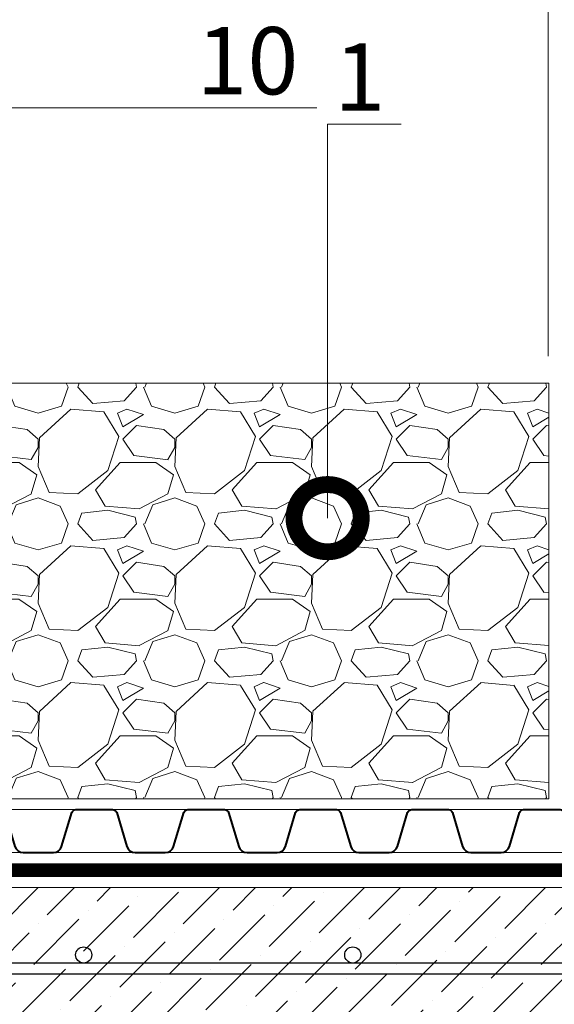
# Model space of a CAD drawing. Units: millimetres. Extents: x -59139 to 132611, y -32471 to 3415.
# Drawn here: x 75105 to 75303, y -27044 to -26678 of the extents above; entities that cross this region are included whole.
import ezdxf
from ezdxf import colors
from ezdxf.entities.mleader import LeaderData, LeaderLine
from ezdxf.math import Vec2, Vec3

# ---------------------------------------------------------------- set-up
doc = ezdxf.new("R2010")
doc.units = ezdxf.units.MM
doc.linetypes.add('штриховая 50', pattern=[1, 0.5, -0.5])
doc.layers.get('0').update_dxf_attribs({"lineweight": 30})
doc.layers.get('DEFPOINTS').update_dxf_attribs({"color": 251, "lineweight": 0})
doc.layers.add('TN-АННОТАЦИИ @ 10', color=7, linetype='Continuous', lineweight=20, true_color=0x000000)
for name, color, linetype, lineweight in [('TN-БЕТОН', 251, 'Continuous', 40), ('TN-ГИДРОИЗОЛЯЦИЯ БИТУМАЯ нижняя', 173, 'Continuous', 9), ('TN-РАЗМЕРЫ', 184, 'Continuous', 15), ('TN-РАЗМЕРЫ @ 10', 184, 'Continuous', 15), ('TN-СТЯЖКА', 252, 'Continuous', 15)]:
    doc.layers.add(name, color=color, linetype=linetype, lineweight=lineweight)
doc.styles.add('TN-Текст', font='isocpeur.ttf')
doc.styles.add('TN-Текст-Аннотативный', font='isocpeur.ttf')
doc.dimstyles.new('ПТС-Размеры-Аннотативный$0', dxfattribs={"dimtxt": 2.5, "dimasz": 1.5, "dimexe": 0.7, "dimexo": 1, "dimgap": 0.8, "dimtad": 1, "dimdec": 0, "dimzin": 0, "dimdsep": 46, "dimtxsty": 'TN-Текст-Аннотативный', "dimblk": 'ARCHTICK', "dimcen": 2, "dimdle": 0.7, "dimadec": 0, "dimazin": 0, "dimtfac": 1, "dimtdec": 0, "dimtmove": 1, "dimatfit": 3, "dimfxl": 0.7, "dimtolj": 1, "dimtzin": 0, "dimlwd": -1, "dimlwe": -1, "dimarcsym": 0})

# ---------------------------------------------------------------- blocks, each defined once
blk = doc.blocks.new('*U139')
at = {"lineweight": 9, "transparency": 33554559}
h = blk.add_hatch(dxfattribs=at)
h.set_pattern_fill('ANSI36', color=256, scale=3)
h.set_pattern_definition([(45, (539.3856752735309, -100.0001915548195), (5.0513940681014, 18.52177824970513), [23.8125, -4.762499999999999, 0, -4.762499999999999])])
h.paths.add_polyline_path([(1103.999959159865, 49.99960793079176), (-3.637978807091713e-12, 50), (0, 0), (1103.99997691663, -0.0003920692176982285)])
at = {"lineweight": 20}
blk.add_lwpolyline([(1103.999959159865, 49.99960793079176), (-3.637978807091713e-12, 50), (0, 0), (1103.99997691663, -0.0003920692176982285)], close=True, dxfattribs=at)
at = {"lineweight": 25}
blk.add_lwpolyline([(6.529311625903624e-14, 17.99999999997946), (1103.999976916631, 17.99980844515054), (1103.99997691663, 21.99980844519162), (-2.189239780450038e-13, 22.00000000002054)], close=True, dxfattribs=at)
for centre in [(219.9999999999995, 25.00000000002054), (319.9999999999995, 25.00000000002054)]:
    blk.add_circle(centre, 3, dxfattribs=at)
blk = doc.blocks.new('*U166')
at = {"color": 34}
for points in [[(785.4150893379804, -90.06274168718197), (778.666957086631, -89.15022024865756, 0.331206165363481), (776.9954580236484, -90.0748118927642), (771.5700156387037, -102.0349133807364, -0.3312061653634807), (768.2270175127314, -103.8840966689487), (757.0901765958001, -102.3781086835912, -0.3312061653634807), (754.358376793206, -99.70745611498478), (752.3043324606617, -86.73593521129163, 0.3312061653634804), (750.9384325593683, -85.40060892698891), (744.1903003080203, -84.4880874884647)], [(826.6398783679405, -95.63739588589922), (819.8917461165911, -94.72487444737482, 0.331206165363481), (818.2202470536085, -95.64946609148146), (812.7948046686638, -107.6095675794537, -0.3312061653634807), (809.4518065426915, -109.4587508676659), (798.3149656257602, -107.9527628823084, -0.3312061653634807), (795.5831658231662, -105.282110313702), (793.5291214906218, -92.31058941000889, 0.3312061653634804), (792.1632215893284, -90.97526312570616), (785.4150893379804, -90.06274168718195)], [(867.8646673979007, -101.2120500846165), (861.1165351465513, -100.2995286460921, 0.331206165363481), (859.4450360835688, -101.2241202901987), (854.019593698624, -113.1842217781709, -0.3312061653634807), (850.6765955726518, -115.0334050663832), (839.5397546557205, -113.5274170810257, -0.3312061653634807), (836.8079548531264, -110.8567645124193), (834.753910520582, -97.88524360872617, 0.3312061653634804), (833.3880106192886, -96.54991732442345), (826.6398783679406, -95.63739588589924)], [(909.0894564278609, -106.7867042833338), (902.3413241765115, -105.8741828448094, 0.331206165363481), (900.669825113529, -106.798774488916), (895.2443827285842, -118.7588759768882, -0.3312061653634807), (891.901384602612, -120.6080592651005), (880.7645436856807, -119.102071279743, -0.3312061653634807), (878.0327438830866, -116.4314187111366), (875.9786995505423, -103.4598978074434, 0.3312061653634804), (874.6127996492488, -102.1245715231407), (867.8646673979008, -101.2120500846165)], [(950.3142454578209, -112.361358482051), (943.5661132064715, -111.4488370435266, 0.331206165363481), (941.894614143489, -112.3734286876333), (936.4691717585442, -124.3335301756055, -0.3312061653634807), (933.126173632572, -126.1827134638178), (921.9893327156407, -124.6767254784603, -0.3312061653634807), (919.2575329130466, -122.0060729098539), (917.2034885805023, -109.0345520061607, 0.3312061653634804), (915.8375886792088, -107.699225721858), (909.0894564278608, -106.7867042833338)], [(991.5390344877811, -117.9360126807683), (984.7909022364317, -117.0234912422439, 0.331206165363481), (983.1194031734492, -117.9480828863506), (977.6939607885045, -129.9081843743228, -0.3312061653634807), (974.3509626625322, -131.757367662535), (963.2141217456009, -130.2513796771775, -0.3312061653634807), (960.4823219430068, -127.5807271085711), (958.4282776104625, -114.609206204878, 0.3312061653634804), (957.062377709169, -113.2738799205753), (950.314245457821, -112.3613584820511)]]:
    blk.add_lwpolyline(points, format="xyb", dxfattribs=at)
at = {"color": 34, "lineweight": 15}
for points in [[(785.4150893379804, -90.06274168718197), (744.1903003080203, -84.4880874884647)], [(826.6398783679405, -95.63739588589922), (785.4150893379804, -90.06274168718195)], [(867.8646673979007, -101.2120500846165), (826.6398783679406, -95.63739588589924)], [(783.270991569243, -105.9184297756282), (742.0462025392828, -100.3437755769109)], [(909.0894564278609, -106.7867042833338), (867.8646673979008, -101.2120500846165)], [(824.495780599203, -111.4930839743454), (783.2709915692429, -105.9184297756282)], [(950.3142454578209, -112.361358482051), (909.0894564278608, -106.7867042833338)], [(865.7205696291633, -117.0677381730627), (824.4957805992032, -111.4930839743455)], [(991.5390344877811, -117.9360126807683), (950.314245457821, -112.3613584820511)], [(906.9453586591235, -122.64239237178), (865.7205696291634, -117.0677381730627)], [(948.1701476890835, -128.2170465704973), (906.9453586591234, -122.64239237178)], [(989.3949367190437, -133.7917007692145), (948.1701476890836, -128.2170465704973)]]:
    blk.add_lwpolyline(points, dxfattribs=at)
blk = doc.blocks.new('_ARCHTICK')
at = {"color": 0, "linetype": 'ByBlock', "ltscale": 10, "const_width": 0.15}
blk.add_lwpolyline([(-0.5, -0.5), (0.5, 0.5)], dxfattribs=at)
blk = doc.blocks.new('*D155')
at = {"layer": 'DEFPOINTS', "color": 0, "transparency": 16777216}
for p in [(75300.98776916902, -26620.0080753328), (75300.98776916902, -26812.95587186498), (75023.84794254389, -26831.51306208751)]:
    blk.add_point(p, dxfattribs=at)
at = {"layer": 'TN-РАЗМЕРЫ', "color": 0, "transparency": 16777216}
for p, q in [((75023.84794254389, -26821.51306208751), (75023.84794254389, -26613.0080753328)), ((75300.98776916902, -26802.95587186498), (75300.98776916902, -26613.0080753328)), ((75016.84794254389, -26620.0080753328), (75307.98776916902, -26620.0080753328))]:
    blk.add_line(p, q, dxfattribs=at)
at = {"layer": 'TN-РАЗМЕРЫ', "color": 0, "transparency": 16777216, "xscale": 15, "yscale": 15, "zscale": 15, "rotation": 180}
blk.add_blockref('_ARCHTICK', (75023.84794254389, -26620.0080753328), dxfattribs=at)
at = {"layer": 'TN-РАЗМЕРЫ', "color": 0, "transparency": 16777216, "xscale": 15, "yscale": 15, "zscale": 15}
blk.add_blockref('_ARCHTICK', (75300.98776916902, -26620.0080753328), dxfattribs=at)
at = {"layer": 'TN-РАЗМЕРЫ', "color": 0, "transparency": 16777216, "insert": (75142.10497631977, -26599.49860563584), "char_height": 25, "attachment_point": 5, "style": 'TN-Текст-Аннотативный'}
blk.add_mtext('\\A1;min 250', dxfattribs=at)
blk = doc.blocks.new('_DotSmall')
at = {"color": 0, "linetype": 'ByBlock', "const_width": 0.5}
blk.add_lwpolyline([(-0.0625, 0, 1), (0.0625, 0, 1)], format="xyb", close=True, dxfattribs=at)

msp = doc.modelspace()

# ---------------------------------------------------------------- hatches: boundary and pattern name
at = {"lineweight": 9, "transparency": 33554559}
h = msp.add_hatch(dxfattribs=at)
h.set_pattern_fill('GRAVEL', color=34, scale=2)
h.set_pattern_definition([(228.0127875, (38622.46969918948, -10762.00536186978), (-406.4000000319161, -457.1999999716357), [6.8344288, -676.6096727913]), (184.969741, (38617.89769918948, -10767.08536186978), (609.5999997588101, 50.80000289395848), [11.72809439999996, -1161.080977870474]), (132.5104471, (38606.21369918948, -10768.10136186978), (508.0000002145498, -558.7999998049191), [8.2696304, -818.6944558819999]), (267.273689, (38586.40169918948, -10780.80136186978), (50.8000001063945, 1015.999999994663), [10.68009039999996, -1057.328748514754]), (292.83365418, (38585.89369918948, -10791.46936186978), (-254.0000000212682, 609.5999999911091), [10.47267399999996, -1036.796154906874]), (357.2736889999999, (38589.95769918949, -10801.12136186978), (-1015.999999994663, 50.80000010639456), [10.68009039999996, -1057.328748514754]), (37.69424047, (38600.62569918948, -10801.62936186978), (-660.3999999707179, -508.0000000380082), [14.1238732, -1398.26230628494]), (72.25532837, (38611.80169918948, -10792.99336186978), (355.6000000955858, 1117.599999969577), [13.3343904, -1320.1051320381]), (121.42956562, (38615.86569918948, -10780.29336186978), (-406.4000000576624, 660.3999999645204), [10.71626, -1060.91091397424]), (175.2363583, (38610.27769918949, -10771.14936186978), (558.7999999919905, -50.80000008778512), [12.23426559999996, -599.4787389999972]), (222.3974378, (38598.08569918948, -10770.13336186978), (-609.5999999804932, -558.8000000212799), [15.8215584, -1566.33545024354]), (138.81407483, (38636.69369918948, -10781.30936186978), (-355.5999999786702, 304.8000000247836), [5.400090799999999, -534.61131648688]), (171.4692344, (38632.62969918949, -10777.75336186978), (660.4000000177931, -101.5999998847469), [10.2736396, -1017.0927799408]), (225, (38622.46969918948, -10776.22936186978), (-7.105427357601002e-15, -50.80000000000479), [7.1841868, -64.65786216856]), (203.19859051, (38618.91369918948, -10770.13336186978), (254.0000000069218, 101.5999999821867), [3.868826399999989, -383.0124473778785]), (291.80140949, (38615.35769918948, -10771.65736186978), (-50.80000001062992, 152.3999999964574), [5.4713124, -268.0950598]), (30.96375653, (38617.38969918949, -10776.73736186978), (152.4000000037277, 101.5999999944225), [8.886393199999956, -287.3259630581986]), (161.56505118, (38625.00969918948, -10772.16536186978), (101.6000000026517, -50.79999999467507), [6.4257428, -154.21796233656]), (16.389540334, (38585.89369918948, -10771.65736186978), (508.0000000000029, 152.4000000000049), [9.00176, -891.1765334507801]), (70.34617594, (38594.52969918949, -10769.11736186978), (-203.2000000185863, -558.7999999934082), [7.5519788, -747.644313564]), (293.19859051, (38625.00969918948, -10762.00536186978), (-101.5999999822652, 254.0000000071057), [7.737601999999979, -379.1436717778785]), (343.6104596700001, (38628.05769918948, -10769.11736186978), (-508.0000000106457, 152.3999999644572), [9.001759999999956, -891.1765334507971]), (339.44395478, (38585.89369918948, -10803.15336186978), (-253.9999999999972, 101.6000000000042), [8.680703999999954, -425.3546862621187]), (294.7751406, (38594.02169918948, -10806.20136186978), (-254.0000003023386, 558.7999998625452), [7.2734424, -720.0718676144]), (66.80140949, (38625.51769918948, -10812.80536186978), (101.599999984046, 254.000000006386), [7.737602000000001, -379.1436717778799]), (17.35402464, (38628.56569918949, -10805.69336186978), (-660.3999999868604, -203.2000000426493), [8.515654800000002, -843.047519604]), (69.44395478, (38600.62569918948, -10812.80536186978), (-101.6000000017692, -253.9999999992926), [4.340351999999999, -429.6950382621201]), (101.309932474, (38622.46969918948, -10812.80536186978), (-50.800000000008, 203.2000000000074), [2.590292, -256.43989929052]), (165.963756532, (38621.96169918949, -10810.26536186978), (152.3999999999903, -50.7999999999973), [10.472674, -198.98109178138]), (186.00900596, (38611.80169918948, -10807.72536186978), (507.9999999973074, 50.80000002658707), [9.705339999999955, -960.8272972667372]), (303.69006753, (38617.38969918949, -10781.30936186978), (-50.80000000705937, 101.599999996474), [7.3264776, -175.8355271936]), (353.15722659, (38621.45369918949, -10787.40536186978), (863.6000000053136, -101.5999999547879), [12.7911352, -1266.32018130062]), (60.9453959, (38634.15369918948, -10788.92936186978), (-203.2000000055937, -355.5999999968051), [5.2301648, -517.7878463622]), (90, (38636.69369918948, -10784.35736186978), (-50.8, 50.8), [3.048, -47.752]), (120.25643716, (38610.78569918948, -10806.20136186978), (203.1999999751433, -355.6000000141959), [7.0573392, -698.678815464]), (48.01278749999999, (38607.22969918948, -10800.10536186978), (406.4000000335068, 457.1999999702041), [13.6688576, -669.7752439912999]), (0, (38616.37369918948, -10789.94536186978), (50.8, 50.8), [13.208, -37.592]), (325.3048465, (38629.58169918948, -10789.94536186978), (508.0000001924306, -355.5999997250915), [8.0321912, -795.1863344828]), (254.0546040999999, (38636.18569918948, -10794.51736186978), (-50.79999999645113, -203.2000000008949), [7.396581599999999, -362.43300077544]), (207.64597536, (38634.15369918948, -10801.62936186978), (-965.2000000354669, -507.999999932615), [12.04290199999996, -1192.249288458754]), (175.42607874, (38623.48569918948, -10807.21736186978), (-660.3999999999766, 50.79999999998956), [12.7405892, -1261.3169291248])])
h.paths.add_polyline_path([(75301.26794259711, -26967.35780552134), (75092.33264014273, -26967.35780552093), (75083.33263396261, -26958.35779934079), (75041.84794254389, -26958.35779934079), (75041.84794254389, -26812.95586861912), (75301.26794259742, -26812.95580310562)])

# ---------------------------------------------------------------- linework, layer by layer
at = {"lineweight": 20}
msp.add_lwpolyline([(75301.26794259711, -26967.35780552134), (75092.33264014273, -26967.35780552093), (75083.33263396261, -26958.35779934079), (75041.84794254389, -26958.35779934079), (75041.84794254389, -26812.95586861912), (75301.26794259742, -26812.95580310562)], close=True, dxfattribs=at)
at = {"layer": 'TN-ГИДРОИЗОЛЯЦИЯ БИТУМАЯ нижняя', "linetype": 'штриховая 50', "ltscale": 10, "const_width": 4.999999999999999}
msp.add_lwpolyline([(76012.35762085361, -26993.85779934079), (75018.49459273175, -26993.85779934079), (75006.8617256853, -26984.85740663977), (74917.35766169378, -26984.85737343317)], dxfattribs=at)

# ---------------------------------------------------------------- block references
at = {"layer": 'TN-БЕТОН', "xscale": -1, "rotation": 352.2988479851069}
msp.add_blockref('*U166', (76089.07578589319, -26987.35780552311), dxfattribs=at)
at = {"layer": 'TN-СТЯЖКА'}
msp.add_blockref('*U139', (74908.35766169374, -27050.35740727158), dxfattribs=at)

# ---------------------------------------------------------------- dimensions: what is measured, and where the dimension line sits
at = {"layer": 'TN-РАЗМЕРЫ @ 10'}
dim = msp.add_linear_dim(base=(75300.98776916902, -26620.0080753328), p1=(75023.84794254389, -26831.51306208751), p2=(75300.98776916902, -26812.95587186498), text='min 250', dimstyle='ПТС-Размеры-Аннотативный$0', override={"dimscale": 10, "dimtix": 0, "dimtofl": 1, "dimtmove": 1, "dimatfit": 3}, dxfattribs=at)
dim.commit()
dim.dimension.update_dxf_attribs({"geometry": '*D155', "text_midpoint": (75142.10497631977, -26620.0080753328), "dimtype": 128})

# ---------------------------------------------------------------- leaders
at = {"layer": 'TN-АННОТАЦИИ @ 10'}
ml = msp.add_multileader_mtext('Standard', dxfattribs=at)
ml.set_content(' {\\C7;Профилированная мембрана PLANTER standard}', color=256, style='TN-Текст')
ml.set_leader_properties(color=256, linetype='ByLayer', lineweight=-1)
ml.set_arrow_properties(name='DOTSMALL')
ml.build(insert=Vec2(0, 0))
ml.multileader.update_dxf_attribs({"text_left_attachment_type": 6, "text_right_attachment_type": 6, "dogleg_length": 100, "arrow_head_size": 50, "scale": 10})
ctx = ml.context
ctx.base_point, ctx.scale, ctx.char_height, ctx.arrow_head_size, ctx.landing_gap_size, ctx.plane_origin, ctx.plane_x_axis, ctx.plane_y_axis = Vec3(75190.27959190075, -26442.96322195982), 10, 25, 50, 0, Vec3(78055.98441247299, -27620.26331599617), Vec3(0.9999999999984697, -1.749525255803935e-06), Vec3(1.749525255803935e-06, 0.9999999999984697)
ctx.left_attachment, ctx.right_attachment, ctx.text_align_type = 6, 6, 1
notes = []
notes.append((ctx, [(1, (1, 1, 0), (75953.45891099404, -26442.96455716131), (-0.9999999999984696, 1.749525255803935e-06), 8.179319094457316, [(1, [(75953.45923168107, -26979.13007615986)], 0, [])])]))
ctx.mtext.insert, ctx.mtext.text_direction, ctx.mtext.rotation, ctx.mtext.alignment, ctx.mtext.line_spacing_style, ctx.mtext.flow_direction = Vec3(75567.77964875974, -26410.46388240565), Vec3(0.9999999999984697, -1.749525255803935e-06), 6.28318355765433, 2, 2, 5
ml = msp.add_multileader_mtext('Standard', dxfattribs=at)
ml.set_content(' {\\C7;Армированная цементно-песчаная стяжка}', color=256, style='TN-Текст')
ml.set_leader_properties(color=256, linetype='ByLayer', lineweight=-1)
ml.set_arrow_properties(name='DOTSMALL')
ml.build(insert=Vec2(0, 0))
ml.multileader.update_dxf_attribs({"text_left_attachment_type": 6, "text_right_attachment_type": 6, "dogleg_length": 100, "arrow_head_size": 50, "scale": 10})
ctx = ml.context
ctx.base_point, ctx.scale, ctx.char_height, ctx.arrow_head_size, ctx.landing_gap_size, ctx.plane_origin, ctx.plane_x_axis, ctx.plane_y_axis = Vec3(75255.27924199561, -26522.96333567865), 10, 25, 50, 0, Vec3(78055.98406256794, -27820.26331599587), Vec3(0.9999999999984697, -1.749525255803935e-06), Vec3(1.749525255803935e-06, 0.9999999999984697)
ctx.left_attachment, ctx.right_attachment, ctx.text_align_type = 6, 6, 1
notes.append((ctx, [(1, (1, 1, 0), (75953.45856108899, -26522.96455716101), (-0.9999999999984696, 1.749525255803935e-06), 8.179319094457316, [(1, [(75953.46074566527, -27026.17363140345)], 0, [])])]))
ctx.mtext.insert, ctx.mtext.text_direction, ctx.mtext.rotation, ctx.mtext.alignment, ctx.mtext.line_spacing_style, ctx.mtext.flow_direction = Vec3(75600.27929885464, -26490.46393926492), Vec3(0.9999999999984697, -1.749525255803935e-06), 6.28318355765433, 2, 2, 5
ml = msp.add_multileader_mtext('Standard', dxfattribs=at)
ml.set_content(' {\\C7;Уклонообразующий слой из керамзитобетона}', color=256, style='TN-Текст')
ml.set_leader_properties(color=256, linetype='ByLayer', lineweight=-1)
ml.set_arrow_properties(name='DOTSMALL')
ml.build(insert=Vec2(0, 0))
ml.multileader.update_dxf_attribs({"text_left_attachment_type": 6, "text_right_attachment_type": 6, "dogleg_length": 100, "arrow_head_size": 50, "scale": 10})
ctx = ml.context
ctx.base_point, ctx.scale, ctx.char_height, ctx.arrow_head_size, ctx.landing_gap_size, ctx.plane_origin, ctx.plane_x_axis, ctx.plane_y_axis = Vec3(75212.77917201465, -26562.96326132377), 10, 25, 50, 0, Vec3(78055.98399258692, -27860.2633159958), Vec3(0.9999999999984697, -1.749525255803935e-06), Vec3(1.749525255803935e-06, 0.9999999999984697)
ctx.left_attachment, ctx.right_attachment, ctx.text_align_type = 6, 6, 1
notes.append((ctx, [(1, (1, 1, 0), (75953.45849110797, -26562.96455716095), (-0.9999999999984696, 1.749525255803935e-06), 8.179319094457316, [(1, [(75953.46069117049, -27079.3577993408)], 0, [])])]))
ctx.mtext.insert, ctx.mtext.text_direction, ctx.mtext.rotation, ctx.mtext.alignment, ctx.mtext.line_spacing_style, ctx.mtext.flow_direction = Vec3(75579.02922887367, -26530.46390208744), Vec3(0.9999999999984697, -1.749525255803935e-06), 6.28318355765433, 2, 2, 5
ml = msp.add_multileader_mtext('Standard', dxfattribs=at)
ml.set_content('\\A1;10', color=256, style='TN-Текст')
ml.set_leader_properties(color=256, linetype='ByLayer', lineweight=-1)
ml.set_arrow_properties(name='DOTSMALL')
ml.build(insert=Vec2(0, 0))
ml.multileader.update_dxf_attribs({"text_left_attachment_type": 6, "text_right_attachment_type": 6, "dogleg_length": 100, "arrow_head_size": 50, "scale": 10})
ctx = ml.context
ctx.base_point, ctx.scale, ctx.char_height, ctx.arrow_head_size, ctx.landing_gap_size, ctx.plane_origin = Vec3(75176.70594920259, -26710.72084354181), 10, 25, 50, 0, Vec3(76055.60740865716, -27557.82731046428)
ctx.left_attachment, ctx.right_attachment, ctx.text_align_type = 6, 6, 1
notes.append((ctx, [(0, (1, 1, 0), (75168.52663010813, -26710.72084354181), (1, 0), 8.179319094457314, [(0, [(75047.52634239606, -26810.72084354181), (75047.52634239606, -26710.72084354181)], 0, [])])]))
ctx.mtext.insert, ctx.mtext.alignment, ctx.mtext.line_spacing_style, ctx.mtext.flow_direction = Vec3(75189.20594920259, -26680.72084354181), 2, 2, 5
ml = msp.add_multileader_mtext('Standard', dxfattribs=at)
ml.set_content('1', color=256, style='TN-Текст')
ml.set_leader_properties(color=256, linetype='ByLayer', lineweight=-1)
ml.set_arrow_properties(name='DOTSMALL')
ml.build(insert=Vec2(0, 0))
ml.multileader.update_dxf_attribs({"text_left_attachment_type": 6, "text_right_attachment_type": 6, "dogleg_length": 100, "arrow_head_size": 50, "scale": 10})
ctx = ml.context
ctx.base_point, ctx.scale, ctx.char_height, ctx.arrow_head_size, ctx.landing_gap_size, ctx.plane_origin = Vec3(75227.19338031719, -26716.76169519227), 10, 25, 50, 0, Vec3(73138.11164589904, -27632.49004037368)
ctx.left_attachment, ctx.right_attachment, ctx.text_align_type = 6, 6, 1
notes.append((ctx, [(1, (1, 1, 0), (75219.01406122273, -26716.76169519227), (1, 0), 8.179319094457314, [(1, [(75219.01406122273, -26863.12435562942)], 0, [])])]))
ctx.mtext.insert, ctx.mtext.alignment, ctx.mtext.line_spacing_style, ctx.mtext.flow_direction = Vec3(75230.94338031719, -26686.76169519227), 2, 2, 5
for ctx, leaders in notes:
    for number, flags, end, landing, length, lines in leaders:
        leader = LeaderData()
        leader.index, (leader.has_last_leader_line, leader.has_dogleg_vector, leader.attachment_direction) = number, flags
        leader.last_leader_point, leader.dogleg_vector, leader.dogleg_length = Vec3(end), Vec3(landing), length
        for number, points, colour, breaks in lines:
            line = LeaderLine()
            line.index, line.vertices, line.color, line.breaks = number, Vec3.list(points), colors.encode_raw_color(colour), breaks
            leader.lines.append(line)
        ctx.leaders.append(leader)

doc.saveas('drawing.dxf')
